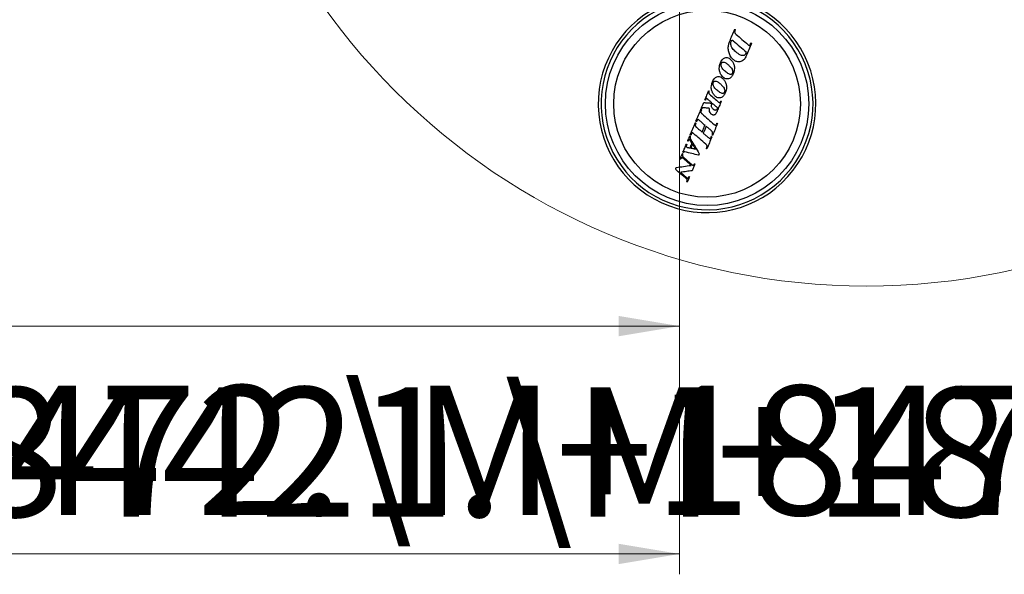
# Paper-space layout 'Лист2' of a CAD drawing. Units: millimetres. Extents: x 8 to 511, y -3 to 694.
# Drawn here: x 325 to 374, y 455 to 483 of the extents above; entities that cross this region are included whole.
import ezdxf

# ---------------------------------------------------------------- set-up
doc = ezdxf.new("R2010")
doc.units = ezdxf.units.MM
doc.styles.add('SLDTEXTSTYLE0', font='TXT', dxfattribs={"width": 0.7, "bigfont": 'bigfont'})
doc.styles.add('SLDTEXTSTYLE1', font='TXT', dxfattribs={"width": 0.7})
doc.dimstyles.new('SLDDIMSTYLE1', dxfattribs={"dimtxt": 5.457031, "dimasz": 3, "dimexe": 0, "dimexo": 0.0625, "dimgap": 1.364258, "dimtad": 2, "dimdec": 3, "dimlfac": 2, "dimrnd": 1e-09, "dimzin": 12, "dimdsep": 46, "dimtxsty": 'SLDTEXTSTYLE1', "dimsah": 1, "dimcen": 0.09, "dimadec": 0, "dimazin": 3, "dimtfac": 1, "dimtdec": 3, "dimtofl": 0, "dimtmove": 0, "dimatfit": 3, "dimfxl": 0, "dimfrac": 2, "dimtolj": 1, "dimtzin": 12, "dimarcsym": 0})
doc.dimstyles.new('SLDDIMSTYLE4', dxfattribs={"dimtxt": 5.457031, "dimasz": 3, "dimexe": 0, "dimexo": 0.0625, "dimgap": 1.364258, "dimtad": 2, "dimdec": 1, "dimlfac": 2, "dimrnd": 1e-09, "dimzin": 12, "dimdsep": 46, "dimtxsty": 'SLDTEXTSTYLE1', "dimsah": 1, "dimcen": 0.09, "dimadec": 0, "dimazin": 3, "dimtfac": 1, "dimtdec": 3, "dimtofl": 0, "dimtmove": 0, "dimatfit": 3, "dimfxl": 0, "dimfrac": 2, "dimtolj": 1, "dimtzin": 12, "dimarcsym": 0})

# ---------------------------------------------------------------- blocks, each defined once
blk = doc.blocks.new('_D_6')
at = {"color": 7, "linetype": 'Continuous', "lineweight": 0}
for p, q in [((196.086, 486.08), (196.086, 455.34)), ((272.801, 486.08), (272.801, 455.34)), ((196.086, 456.34), (272.801, 456.34))]:
    blk.add_line(p, q, dxfattribs=at)
for points in [[(196.086, 456.34), (199.086, 455.84), (199.086, 456.84)], [(272.801, 456.34), (269.801, 456.84), (269.801, 455.84)]]:
    blk.add_solid(points, dxfattribs=at)
at = {"color": 7, "linetype": 'Continuous', "lineweight": 0, "insert": (218.664, 464.525), "char_height": 6.35, "attachment_point": 1, "style": 'SLDTEXTSTYLE0'}
blk.add_mtext('\\M+18442.\\M+18474\\M+18472.\\M+1847D\\M+1847D', dxfattribs=at)
blk = doc.blocks.new('_D_8')
at = {"color": 7, "linetype": 'Continuous', "lineweight": 0}
for p, q in [((280.851, 485.805), (280.851, 466.454)), ((357.851, 486.08), (357.851, 466.454)), ((280.851, 467.454), (357.851, 467.454))]:
    blk.add_line(p, q, dxfattribs=at)
for points in [[(280.851, 467.454), (283.851, 466.954), (283.851, 467.954)], [(357.851, 467.454), (354.851, 467.954), (354.851, 466.954)]]:
    blk.add_solid(points, dxfattribs=at)
at = {"color": 7, "linetype": 'Continuous', "lineweight": 0, "insert": (304.605, 475.639), "char_height": 6.35, "attachment_point": 1, "style": 'SLDTEXTSTYLE1'}
blk.add_mtext('154', dxfattribs=at)
blk = doc.blocks.new('_D_9')
at = {"color": 7, "linetype": 'Continuous', "lineweight": 0}
for p, q in [((274.852, 486.13), (274.852, 455.254)), ((357.851, 486.08), (357.851, 455.254)), ((274.852, 456.254), (357.851, 456.254))]:
    blk.add_line(p, q, dxfattribs=at)
for points in [[(274.852, 456.254), (277.852, 455.754), (277.852, 456.754)], [(357.851, 456.254), (354.851, 456.754), (354.851, 455.754)]]:
    blk.add_solid(points, dxfattribs=at)
at = {"color": 7, "linetype": 'Continuous', "lineweight": 0, "insert": (302.714, 464.44), "char_height": 6.35, "attachment_point": 1, "style": 'SLDTEXTSTYLE0'}
blk.add_mtext('\\M+184421.\\M+18474\\M+18472.\\M+1847D\\M+1847D', dxfattribs=at)

psp = doc.layouts.new('Лист2')

# ---------------------------------------------------------------- linework, layer by layer
at = {"color": 7, "linetype": 'Continuous', "lineweight": 30, "flags": 128}
for points in [[(360.31545, 481.45495), (360.34659, 481.52911), (360.3777, 481.60324), (360.40882, 481.67733), (360.4399, 481.75139), (360.47098, 481.82542), (360.50204, 481.89941), (360.53309, 481.97336), (360.56412, 482.04729)], [(360.56412, 482.04729), (360.56745, 482.04449), (360.57076, 482.04169), (360.5741, 482.0389), (360.57741, 482.0361), (360.58075, 482.0333), (360.58405, 482.03051), (360.58739, 482.02771), (360.5907, 482.02492)], [(360.48839, 481.47997), (360.5696, 481.41022), (360.65081, 481.34045), (360.73205, 481.27067), (360.81326, 481.20088), (360.89454, 481.13109), (360.97578, 481.06129), (361.05705, 480.99149), (361.13829, 480.92168)], [(360.62706, 481.79308), (360.69954, 481.73062), (360.77205, 481.66815), (360.84456, 481.60567), (360.91707, 481.54319), (360.9896, 481.48069), (361.06214, 481.4182), (361.13468, 481.35569), (361.20722, 481.29318)], [(361.38019, 481.34349), (361.34807, 481.26698), (361.31594, 481.19042), (361.28378, 481.11384), (361.25163, 481.03722), (361.21944, 480.96056), (361.18725, 480.88387), (361.15504, 480.80716), (361.12282, 480.73041)], [(359.09677, 478.57802), (359.1201, 478.63361), (359.14344, 478.68919), (359.16678, 478.74477), (359.19011, 478.80036), (359.21345, 478.85593), (359.23675, 478.91151), (359.26009, 478.96708), (359.28342, 479.02266)], [(358.91766, 478.15137), (358.93283, 478.1875), (358.948, 478.22364), (358.96317, 478.25978), (358.97834, 478.29591), (358.9935, 478.33205), (359.00867, 478.36819), (359.02384, 478.40433), (359.03901, 478.44047)], [(359.03901, 478.44047), (359.08503, 478.43731), (359.13104, 478.43414), (359.17706, 478.43099), (359.22307, 478.42782), (359.26909, 478.42466), (359.3151, 478.4215), (359.36112, 478.41834), (359.40713, 478.41518)], [(359.11733, 478.55836), (359.11477, 478.56081), (359.11221, 478.56327), (359.10961, 478.56573), (359.10705, 478.56819), (359.10449, 478.57065), (359.1019, 478.57311), (359.09933, 478.57556), (359.09677, 478.57802)], [(359.41875, 478.44285), (359.39563, 478.46293), (359.37247, 478.48302), (359.34934, 478.5031), (359.32619, 478.52319), (359.30306, 478.54328), (359.27993, 478.56336), (359.25678, 478.58344), (359.23365, 478.60353)], [(359.32038, 478.85186), (359.37667, 478.80339), (359.43297, 478.75492), (359.48924, 478.70645), (359.54553, 478.65799), (359.60183, 478.60952), (359.65813, 478.56105), (359.71442, 478.51259), (359.77072, 478.46412)], [(359.40713, 478.41518), (359.40859, 478.41864), (359.41005, 478.4221), (359.41148, 478.42556), (359.41294, 478.42902), (359.4144, 478.43247), (359.41583, 478.43593), (359.41729, 478.43939), (359.41875, 478.44285)], [(359.45651, 478.41199), (359.489, 478.38398), (359.52151, 478.35596), (359.554, 478.32795), (359.58651, 478.29993), (359.619, 478.27192), (359.65148, 478.2439), (359.68399, 478.21589), (359.71648, 478.18788)], [(359.89765, 478.50104), (359.87223, 478.44049), (359.8468, 478.37993), (359.82138, 478.31938), (359.79596, 478.25882), (359.77054, 478.19826), (359.74512, 478.13771), (359.7197, 478.07715), (359.69428, 478.0166)], [(358.6557, 477.52737), (358.68645, 477.60064), (358.71721, 477.67392), (358.74796, 477.7472), (358.77875, 477.82049), (358.8095, 477.89379), (358.84029, 477.96709), (358.87108, 478.0404), (358.90183, 478.11371)], [(358.93965, 478.13508), (358.93691, 478.13712), (358.93414, 478.13915), (358.9314, 478.14119), (358.92865, 478.14323), (358.92591, 478.14526), (358.92314, 478.1473), (358.9204, 478.14933), (358.91766, 478.15137)], [(359.31677, 478.15664), (359.27952, 478.16019), (359.24226, 478.16373), (359.20504, 478.16728), (359.16779, 478.17082), (359.13054, 478.17437), (359.09331, 478.17792), (359.05606, 478.18146), (359.01881, 478.18501)], [(359.71648, 478.18788), (359.71344, 478.18063), (359.7104, 478.17339), (359.70736, 478.16615), (359.70432, 478.15891), (359.70128, 478.15167), (359.69824, 478.14442), (359.6952, 478.13718), (359.69216, 478.12994)], [(358.37645, 476.86219), (358.40732, 476.93572), (358.4382, 477.00927), (358.46907, 477.08283), (358.49995, 477.15641), (358.53085, 477.22999), (358.56176, 477.3036), (358.59266, 477.37721), (358.62357, 477.45083)], [(358.68246, 477.50547), (358.67912, 477.5082), (358.67578, 477.51094), (358.67241, 477.51368), (358.66908, 477.51642), (358.66574, 477.51916), (358.66237, 477.5219), (358.65903, 477.52463), (358.6557, 477.52737)], [(359.10008, 477.32291), (359.06536, 477.35284), (359.03064, 477.38276), (358.99589, 477.41268), (358.96117, 477.44261), (358.92642, 477.47253), (358.8917, 477.50246), (358.85695, 477.53239), (358.82223, 477.56232)], [(358.95628, 477.88169), (359.03001, 477.81774), (359.10374, 477.75379), (359.17744, 477.68985), (359.25118, 477.62591), (359.32488, 477.56197), (359.39858, 477.49804), (359.47228, 477.43412), (359.54595, 477.37021)], [(358.68189, 477.22803), (358.71664, 477.19812), (358.75136, 477.16821), (358.78611, 477.13831), (358.82086, 477.1084), (358.85561, 477.07849), (358.89033, 477.04859), (358.92508, 477.01869), (358.95983, 476.98878)], [(358.95983, 476.98878), (358.97735, 477.03054), (358.99488, 477.0723), (359.0124, 477.11406), (359.02995, 477.15582), (359.04748, 477.19759), (359.065, 477.23936), (359.08255, 477.28114), (359.10008, 477.32291)], [(359.15572, 477.27498), (359.13814, 477.23308), (359.12052, 477.19119), (359.10294, 477.14931), (359.08536, 477.10742), (359.06777, 477.06554), (359.05022, 477.02367), (359.03263, 476.98179), (359.01505, 476.93993)], [(359.41336, 477.05437), (359.38117, 477.08194), (359.34896, 477.10951), (359.31674, 477.13709), (359.28455, 477.16466), (359.25234, 477.19224), (359.22012, 477.21982), (359.18793, 477.2474), (359.15572, 477.27498)], [(359.71466, 477.41183), (359.68388, 477.33857), (359.65315, 477.26531), (359.62239, 477.19206), (359.59164, 477.11882), (359.56088, 477.04559), (359.53015, 476.97237), (359.49943, 476.89916), (359.4687, 476.82596)], [(359.67383, 477.39986), (359.67559, 477.40405), (359.67735, 477.40824), (359.67911, 477.41243), (359.68087, 477.41662), (359.68262, 477.42081), (359.68438, 477.42499), (359.68614, 477.42918), (359.6879, 477.43337)], [(359.6879, 477.43337), (359.69124, 477.43068), (359.69457, 477.42799), (359.69791, 477.42529), (359.70128, 477.4226), (359.70462, 477.41991), (359.70796, 477.41722), (359.71129, 477.41453), (359.71466, 477.41183)], [(358.24973, 476.56033), (358.26242, 476.59062), (358.27515, 476.62091), (358.28787, 476.6512), (358.30057, 476.6815), (358.3133, 476.71179), (358.32602, 476.7421), (358.33875, 476.7724), (358.35147, 476.80271)], [(358.26743, 476.54223), (358.26523, 476.54449), (358.26299, 476.54676), (358.26078, 476.54902), (358.25858, 476.55128), (358.25637, 476.55355), (358.25414, 476.55581), (358.25193, 476.55807), (358.24973, 476.56033)], [(358.40309, 476.83997), (358.39975, 476.84275), (358.39641, 476.84552), (358.39311, 476.8483), (358.38977, 476.85108), (358.38643, 476.85386), (358.38309, 476.85663), (358.37979, 476.85941), (358.37645, 476.86219)], [(358.45775, 476.43703), (358.44854, 476.45262), (358.4393, 476.46822), (358.43009, 476.48382), (358.42088, 476.49941), (358.41167, 476.51501), (358.40246, 476.53061), (358.39323, 476.5462), (358.38402, 476.5618)], [(358.40205, 476.62258), (358.45387, 476.53538), (358.5057, 476.44821), (358.55753, 476.36105), (358.60935, 476.27392), (358.66115, 476.1868), (358.71295, 476.09971), (358.76471, 476.01264), (358.81648, 475.92559)], [(358.41728, 476.87378), (358.41552, 476.86956), (358.41373, 476.86533), (358.41197, 476.8611), (358.41018, 476.85688), (358.40843, 476.85265), (358.40664, 476.84842), (358.40488, 476.8442), (358.40309, 476.83997)], [(359.13915, 476.40117), (359.0653, 476.46465), (358.99145, 476.52814), (358.91757, 476.59164), (358.84369, 476.65515), (358.76978, 476.71867), (358.6959, 476.7822), (358.62199, 476.84573), (358.54805, 476.90927)], [(359.01505, 476.93993), (359.04715, 476.91209), (359.07928, 476.88426), (359.11137, 476.85644), (359.14347, 476.82861), (359.17557, 476.80078), (359.20766, 476.77296), (359.23976, 476.74514), (359.27186, 476.71732)], [(359.43649, 476.74926), (359.40555, 476.67559), (359.37465, 476.60193), (359.34371, 476.52829), (359.31281, 476.45466), (359.2819, 476.38104), (359.25103, 476.30745), (359.22012, 476.23387), (359.18925, 476.16031)], [(359.4687, 476.82596), (359.46533, 476.82865), (359.462, 476.83134), (359.45866, 476.83403), (359.45532, 476.83672), (359.45198, 476.83941), (359.44862, 476.84211), (359.44528, 476.8448), (359.44194, 476.84749)], [(358.01673, 476.00534), (358.03751, 476.0548), (358.05825, 476.10426), (358.07902, 476.15374), (358.09979, 476.20322), (358.12059, 476.25272), (358.14137, 476.30222), (358.16214, 476.35174), (358.18294, 476.40126)], [(358.03581, 475.99047), (358.03342, 475.99233), (358.03104, 475.99419), (358.02865, 475.99605), (358.02627, 475.99791), (358.02389, 475.99977), (358.0215, 476.00163), (358.01912, 476.00349), (358.01673, 476.00534)], [(358.78686, 475.85505), (358.70245, 475.87514), (358.61803, 475.89523), (358.53362, 475.91532), (358.44919, 475.93542), (358.36479, 475.95551), (358.28039, 475.9756), (358.19599, 475.99569), (358.11159, 476.01578)], [(358.18294, 476.40126), (358.18533, 476.3994), (358.18771, 476.39754), (358.19009, 476.39568), (358.19248, 476.39382), (358.19486, 476.39196), (358.19725, 476.3901), (358.19963, 476.38824), (358.20201, 476.38639)], [(358.23697, 476.23757), (358.25265, 476.23409), (358.26829, 476.23061), (358.28397, 476.22712), (358.29965, 476.22364), (358.31529, 476.22016), (358.33097, 476.21668), (358.34665, 476.2132), (358.36232, 476.20972)], [(358.36232, 476.20972), (358.37424, 476.23812), (358.38616, 476.26653), (358.39808, 476.29494), (358.41, 476.32335), (358.42196, 476.35177), (358.43388, 476.38018), (358.4458, 476.40861), (358.45775, 476.43703)], [(358.40789, 476.19817), (358.41787, 476.22195), (358.42786, 476.24573), (358.43784, 476.26951), (358.44782, 476.29329), (358.45781, 476.31708), (358.46779, 476.34086), (358.47781, 476.36465), (358.48779, 476.38844)], [(358.63236, 476.14028), (358.60429, 476.14752), (358.57624, 476.15475), (358.54817, 476.16199), (358.52012, 476.16923), (358.49208, 476.17646), (358.46401, 476.1837), (358.43596, 476.19093), (358.40789, 476.19817)], [(358.48779, 476.38844), (358.49893, 476.36979), (358.51008, 476.35114), (358.52126, 476.33249), (358.5324, 476.31385), (358.54355, 476.2952), (358.5547, 476.27655), (358.56584, 476.25791), (358.57702, 476.23926)], [(359.18925, 476.16031), (359.18606, 476.1634), (359.1829, 476.1665), (359.17971, 476.16959), (359.17655, 476.17269), (359.17336, 476.17578), (359.1702, 476.17888), (359.16701, 476.18198), (359.16385, 476.18507)], [(357.87452, 475.6666), (357.8887, 475.70034), (357.90286, 475.73408), (357.91701, 475.76783), (357.9312, 475.80158), (357.94536, 475.83534), (357.95954, 475.8691), (357.9737, 475.90287), (357.98788, 475.93664)], [(357.89353, 475.65158), (357.89115, 475.65346), (357.88876, 475.65533), (357.88641, 475.65721), (357.88402, 475.65909), (357.88164, 475.66097), (357.87929, 475.66285), (357.8769, 475.66473), (357.87452, 475.6666)], [(358.41236, 475.35747), (358.36301, 475.39985), (358.31365, 475.44224), (358.2643, 475.48463), (358.21492, 475.52702), (358.16557, 475.56943), (358.11618, 475.61183), (358.06677, 475.65424), (358.01739, 475.69666)], [(358.03548, 475.75758), (358.09207, 475.70855), (358.14867, 475.65952), (358.20523, 475.6105), (358.26183, 475.56148), (358.31839, 475.51247), (358.37496, 475.46346), (358.43149, 475.41447), (358.48806, 475.36548)], [(358.81648, 475.92559), (358.81275, 475.91678), (358.80906, 475.90796), (358.80536, 475.89914), (358.80167, 475.89032), (358.79797, 475.8815), (358.79425, 475.87268), (358.79055, 475.86387), (358.78686, 475.85505)], [(357.64724, 475.15947), (357.65192, 475.17057), (357.65657, 475.18168), (357.66125, 475.19278), (357.6659, 475.20388), (357.67055, 475.21499), (357.67523, 475.22609), (357.67988, 475.2372), (357.68456, 475.24831)], [(358.18467, 474.69578), (358.11752, 474.7537), (358.05038, 474.81164), (357.98324, 474.86958), (357.91606, 474.92754), (357.84889, 474.98551), (357.78168, 475.04349), (357.71448, 475.10148), (357.64724, 475.15947)], [(357.68456, 475.24831), (357.7753, 475.2616), (357.86608, 475.27489), (357.95689, 475.28818), (358.0477, 475.30148), (358.13857, 475.31478), (358.22943, 475.32809), (358.3203, 475.3414), (358.4112, 475.35471)], [(358.4669, 475.09288), (358.39728, 475.08288), (358.32769, 475.07287), (358.25807, 475.06287), (358.18851, 475.05287), (358.11893, 475.04287), (358.0494, 475.03287), (357.97984, 475.02288), (357.91031, 475.01289)], [(358.60232, 475.41549), (358.58539, 475.37513), (358.56843, 475.33478), (358.55151, 475.29444), (358.53458, 475.25411), (358.51765, 475.21379), (358.50072, 475.17348), (358.4838, 475.13318), (358.4669, 475.09288)], [(358.48806, 475.36548), (358.4919, 475.36616), (358.49575, 475.36685), (358.49962, 475.36753), (358.50346, 475.36822), (358.50734, 475.3689), (358.51118, 475.36959), (358.51506, 475.37027), (358.5189, 475.37096)], [(358.58044, 475.43118), (358.58319, 475.42922), (358.5859, 475.42726), (358.58864, 475.42529), (358.59138, 475.42333), (358.59412, 475.42137), (358.59684, 475.41941), (358.59958, 475.41745), (358.60232, 475.41549)], [(357.90897, 475.00966), (357.94679, 474.97716), (357.98461, 474.94467), (358.0224, 474.91219), (358.06021, 474.87971), (358.09803, 474.84722), (358.13582, 474.81475), (358.17361, 474.78228), (358.2114, 474.74981)], [(358.22887, 474.52591), (358.22633, 474.52831), (358.22377, 474.53071), (358.22121, 474.53312), (358.21867, 474.53552), (358.21611, 474.53793), (358.21358, 474.54033), (358.21101, 474.54273), (358.20848, 474.54514)], [(358.33836, 474.78673), (358.32465, 474.7541), (358.31097, 474.72148), (358.29729, 474.68887), (358.28358, 474.65626), (358.2699, 474.62366), (358.25622, 474.59107), (358.24255, 474.55848), (358.22887, 474.52591)]]:
    psp.add_lwpolyline(points, dxfattribs=at)
at = {"color": 7, "linetype": 'Continuous', "lineweight": 0}
psp.add_circle((367.03519, 502.23654), 32.81323, dxfattribs=at)
at = {"color": 7, "linetype": 'Continuous', "lineweight": 30}
for radius in [4.99999, 4.59092]:
    psp.add_circle((359.20125, 478.37964), radius, dxfattribs=at)
for centre, radius, start, end in [((359.20126, 478.37965), 5.35, 108.11866, 245.367747), ((359.20125, 478.37965), 5.35, 245.367805, 90.310835), ((357.5804, 476.80153), 5.92181, 50.084244, 50.426632), ((328.77134, 494.47599), 35.09043, 337.180089, 337.277524), ((357.33339, 476.49334), 3.19376, 51.875058, 52.368853), ((351.50836, 482.25534), 8.44687, 337.169785, 337.374367), ((368.6037, 474.54107), 9.93252, 157.06281, 157.369567), ((358.26907, 476.52912), 2.55748, 50.447273, 50.986394), ((348.23196, 467.29745), 15.19335, 45.255553, 45.390371), ((369.31811, 488.33359), 15.25803, 225.499764, 225.633763), ((356.72175, 474.72443), 2.64107, 51.372186, 51.897451), ((356.3431, 473.00746), 4.85491, 50.419102, 50.825428), ((362.55584, 475.55827), 3.37023, 156.942608, 157.509346), ((369.13939, 482.0799), 12.06966, 208.941098, 209.479438), ((364.39138, 474.01398), 5.66045, 157.04272, 157.445923), ((353.01806, 469.8839), 7.83166, 50.432851, 50.611091), ((358.33426, 475.38864), 0.08409, 336.198697, 338.244358), ((357.94471, 474.9967), 0.03802, 154.804091, 160.073607), ((356.1573, 472.41422), 3.22271, 47.407516, 47.902882)]:
    psp.add_arc(centre, radius, start, end, dxfattribs=at)
at = {"color": 8, "linetype": 'Continuous', "lineweight": 30}
for centre, start, end in [((359.20125, 478.37965), 109.950675, 245.367788), ((359.20126, 478.37965), 245.36767, 90.573648)]:
    psp.add_arc(centre, 5.20963, start, end, dxfattribs=at)
at = {"color": 7, "linetype": 'Continuous', "lineweight": 30}
for points, knots in [([(360.5907, 482.02492), (360.58374, 482.00911), (360.57034, 481.9787), (360.55592, 481.92991), (360.55797, 481.89684), (360.55902, 481.87986)], [0, 0, 0, 0, 0.34470435, 0.66341074, 1, 1, 1, 1]), ([(360.55902, 481.87986), (360.5644, 481.86833), (360.57494, 481.84573), (360.60044, 481.8183), (360.61815, 481.80152), (360.62706, 481.79308)], [0, 0, 0, 0, 0.34084307, 0.66847055, 1, 1, 1, 1]), ([(360.2658, 481.30243), (360.26944, 481.31584), (360.27673, 481.34265), (360.29195, 481.39396), (360.3062, 481.43094), (360.31545, 481.45495)], [0, 0, 0, 0, 0.25970203, 0.51938945, 1, 1, 1, 1]), ([(360.37922, 481.25481), (360.37498, 481.27359), (360.36343, 481.3247), (360.37135, 481.39887), (360.38989, 481.44879), (360.39693, 481.46775)], [0, 0, 0, 0, 0.26500408, 0.720965829, 1, 1, 1, 1]), ([(360.39693, 481.46775), (360.40004, 481.47463), (360.40631, 481.48845), (360.41762, 481.50353), (360.42914, 481.51099), (360.43487, 481.51201), (360.43731, 481.51245)], [0, 0, 0, 0, 0.36052566, 0.72429849, 0.88254161, 1, 1, 1, 1]), ([(360.43731, 481.51245), (360.44124, 481.51138), (360.45172, 481.50855), (360.46864, 481.4966), (360.48109, 481.48612), (360.48839, 481.47997)], [0, 0, 0, 0, 0.19900205, 0.52988783, 1, 1, 1, 1]), ([(361.29189, 481.25419), (361.2973, 481.25948), (361.3131, 481.27493), (361.33217, 481.31411), (361.34526, 481.3468), (361.35298, 481.36612)], [0, 0, 0, 0, 0.17570769, 0.5129652, 1, 1, 1, 1]), ([(360.2652, 480.93931), (360.25877, 480.97044), (360.24592, 481.03267), (360.23907, 481.15532), (360.25528, 481.24456), (360.2658, 481.30243)], [0, 0, 0, 0, 0.2602289, 0.52026, 1, 1, 1, 1]), ([(360.48967, 480.55546), (360.46094, 480.5835), (360.40517, 480.63793), (360.31912, 480.76315), (360.2866, 480.8694), (360.2652, 480.93931)], [0, 0, 0, 0, 0.26659805, 0.51752943, 1, 1, 1, 1]), ([(360.39305, 481.2096), (360.39155, 481.21349), (360.38855, 481.22126), (360.384, 481.23637), (360.38109, 481.24761), (360.37922, 481.25481)], [0, 0, 0, 0, 0.2641986, 0.52803243, 1, 1, 1, 1]), ([(360.61538, 480.93241), (360.58756, 480.95767), (360.52996, 481.00999), (360.44964, 481.09959), (360.4121, 481.17257), (360.39305, 481.2096)], [0, 0, 0, 0, 0.315022782, 0.652506904, 1, 1, 1, 1]), ([(361.11519, 480.86666), (361.105, 480.84569), (361.08715, 480.80899), (361.04382, 480.76841), (360.99213, 480.74785), (360.9217, 480.74811), (360.78428, 480.79556), (360.6872, 480.87422), (360.61538, 480.93241)], [0, 0, 0, 0, 0.11503679, 0.20138892, 0.28843064, 0.38495439, 0.54501709, 1, 1, 1, 1]), ([(361.20722, 481.29318), (361.21885, 481.28372), (361.23669, 481.26922), (361.26056, 481.25647), (361.2755, 481.25205), (361.28521, 481.25135), (361.29032, 481.25352), (361.29189, 481.25419)], [0, 0, 0, 0, 0.46352708, 0.71124869, 0.82910924, 0.94753709, 1, 1, 1, 1]), ([(359.82025, 480.27535), (359.82307, 480.28604), (359.8287, 480.3074), (359.84155, 480.34899), (359.85344, 480.37921), (359.86129, 480.39914)], [0, 0, 0, 0, 0.25393635, 0.50792009, 1, 1, 1, 1]), ([(359.86129, 480.39914), (359.89224, 480.46278), (359.9349, 480.55049), (360.03514, 480.63176), (360.09012, 480.64472), (360.11911, 480.65156)], [0, 0, 0, 0, 0.55552546, 0.76561844, 1, 1, 1, 1]), ([(359.89055, 480.24583), (359.88915, 480.25653), (359.88634, 480.27792), (359.88652, 480.3185), (359.89543, 480.34679), (359.90107, 480.36472)], [0, 0, 0, 0, 0.26809673, 0.53636012, 1, 1, 1, 1]), ([(359.90107, 480.36472), (359.90801, 480.37828), (359.91957, 480.40086), (359.94842, 480.42239), (359.98135, 480.43234), (360.01572, 480.43081), (360.03849, 480.42434), (360.04791, 480.42167)], [0, 0, 0, 0, 0.25590352, 0.42618296, 0.59669058, 0.83322463, 1, 1, 1, 1]), ([(360.04791, 480.42167), (360.07133, 480.4115), (360.11925, 480.39071), (360.1845, 480.34549), (360.22608, 480.31181), (360.24696, 480.29489)], [0, 0, 0, 0, 0.32235386, 0.659729098, 1, 1, 1, 1]), ([(360.11911, 480.65156), (360.14365, 480.65226), (360.20014, 480.65388), (360.28536, 480.62341), (360.33537, 480.58427), (360.36027, 480.56478)], [0, 0, 0, 0, 0.27828312, 0.64068985, 1, 1, 1, 1]), ([(360.36027, 480.56478), (360.38247, 480.54396), (360.4254, 480.50371), (360.48986, 480.40987), (360.51587, 480.33124), (360.53291, 480.2797)], [0, 0, 0, 0, 0.26951732, 0.52116783, 1, 1, 1, 1]), ([(360.86607, 480.45602), (360.83268, 480.44712), (360.76581, 480.4293), (360.64818, 480.45083), (360.55721, 480.50012), (360.50487, 480.54301), (360.48967, 480.55546)], [0, 0, 0, 0, 0.25118824, 0.50287929, 0.85560788, 1, 1, 1, 1]), ([(361.12282, 480.73041), (361.10761, 480.69784), (361.06886, 480.61487), (360.98418, 480.51123), (360.89969, 480.47173), (360.86607, 480.45602)], [0, 0, 0, 0, 0.28006548, 0.71355488, 1, 1, 1, 1]), ([(359.82675, 479.95517), (359.81944, 479.98275), (359.80482, 480.03789), (359.79607, 480.14644), (359.8108, 480.22497), (359.82025, 480.27535)], [0, 0, 0, 0, 0.26392939, 0.52779717, 1, 1, 1, 1]), ([(359.99561, 479.68651), (359.97482, 479.70598), (359.93328, 479.7449), (359.86976, 479.83259), (359.84353, 479.90736), (359.82675, 479.95517)], [0, 0, 0, 0, 0.2654698, 0.53031991, 1, 1, 1, 1]), ([(360.10024, 479.96329), (360.07134, 479.99006), (360.01408, 480.04309), (359.93595, 480.13427), (359.90591, 480.20809), (359.89055, 480.24583)], [0, 0, 0, 0, 0.33251156, 0.65871665, 1, 1, 1, 1]), ([(360.44908, 479.89205), (360.44379, 479.88109), (360.43317, 479.85906), (360.40688, 479.83403), (360.37239, 479.82173), (360.32542, 479.82341), (360.22611, 479.8606), (360.15432, 479.91917), (360.10024, 479.96329)], [0, 0, 0, 0, 0.08669038, 0.17426531, 0.25171878, 0.34245547, 0.50472037, 1, 1, 1, 1]), ([(360.24696, 480.29489), (360.26826, 480.27544), (360.31088, 480.23653), (360.37629, 480.16689), (360.41043, 480.10988), (360.42968, 480.07772)], [0, 0, 0, 0, 0.30348805, 0.60715637, 1, 1, 1, 1]), ([(360.42968, 480.07772), (360.43249, 480.07179), (360.43812, 480.05993), (360.44683, 480.03696), (360.45198, 480.01973), (360.45525, 480.00878)], [0, 0, 0, 0, 0.26731221, 0.53458149, 1, 1, 1, 1]), ([(360.45525, 480.00878), (360.45743, 479.99777), (360.46167, 479.97633), (360.46276, 479.93637), (360.45434, 479.90908), (360.44908, 479.89205)], [0, 0, 0, 0, 0.28371248, 0.55285606, 1, 1, 1, 1]), ([(360.52886, 479.97788), (360.52615, 479.96733), (360.52073, 479.94623), (360.50809, 479.90579), (360.49652, 479.87654), (360.48896, 479.85741)], [0, 0, 0, 0, 0.25724261, 0.51447429, 1, 1, 1, 1]), ([(360.53291, 480.2797), (360.5378, 480.25394), (360.54758, 480.20241), (360.55148, 480.10049), (360.53778, 480.02625), (360.52886, 479.97788)], [0, 0, 0, 0, 0.25840433, 0.51675445, 1, 1, 1, 1]), ([(359.42823, 479.34151), (359.43106, 479.35222), (359.43672, 479.37363), (359.4495, 479.41518), (359.46137, 479.44531), (359.46918, 479.46514)], [0, 0, 0, 0, 0.25491335, 0.50978095, 1, 1, 1, 1]), ([(359.46918, 479.46514), (359.49983, 479.5281), (359.5423, 479.61535), (359.64208, 479.69703), (359.6976, 479.71027), (359.72688, 479.71725)], [0, 0, 0, 0, 0.55050758, 0.76293573, 1, 1, 1, 1]), ([(359.49853, 479.31199), (359.49713, 479.3227), (359.49431, 479.34414), (359.49435, 479.38456), (359.50324, 479.41269), (359.50885, 479.43041)], [0, 0, 0, 0, 0.26963674, 0.53954739, 1, 1, 1, 1]), ([(359.50885, 479.43041), (359.51577, 479.444), (359.5273, 479.46663), (359.55605, 479.48835), (359.58897, 479.49846), (359.62347, 479.49705), (359.64639, 479.49064), (359.65592, 479.48798)], [0, 0, 0, 0, 0.25561208, 0.42562556, 0.5957414, 0.83194429, 1, 1, 1, 1]), ([(359.65592, 479.48798), (359.67921, 479.47766), (359.72693, 479.45651), (359.79236, 479.41162), (359.83406, 479.37806), (359.855, 479.36121)], [0, 0, 0, 0, 0.32191438, 0.65960911, 1, 1, 1, 1]), ([(359.72688, 479.71725), (359.75113, 479.71807), (359.80704, 479.71996), (359.8926, 479.69022), (359.94281, 479.65073), (359.96816, 479.63078)], [0, 0, 0, 0, 0.27501127, 0.63392831, 1, 1, 1, 1]), ([(359.96816, 479.63078), (359.99024, 479.60998), (360.03321, 479.56948), (360.09757, 479.47562), (360.12374, 479.39699), (360.1408, 479.34571)], [0, 0, 0, 0, 0.26874384, 0.52311008, 1, 1, 1, 1]), ([(360.25808, 479.6085), (360.23639, 479.60413), (360.193, 479.59539), (360.11493, 479.60894), (360.04844, 479.64263), (360.009, 479.67538), (359.99561, 479.68651)], [0, 0, 0, 0, 0.23069047, 0.46160123, 0.81711035, 1, 1, 1, 1]), ([(360.48896, 479.85741), (360.46289, 479.80297), (360.42502, 479.72386), (360.34023, 479.63934), (360.2863, 479.61909), (360.25808, 479.6085)], [0, 0, 0, 0, 0.512788079, 0.745044625, 1, 1, 1, 1]), ([(359.29349, 478.97794), (359.29085, 478.97099), (359.28586, 478.9579), (359.2814, 478.93516), (359.2826, 478.9196), (359.2833, 478.91062)], [0, 0, 0, 0, 0.32361824, 0.60992698, 1, 1, 1, 1]), ([(359.2833, 478.91062), (359.28532, 478.90355), (359.28914, 478.89017), (359.30247, 478.87048), (359.31368, 478.85882), (359.32038, 478.85186)], [0, 0, 0, 0, 0.31133273, 0.58851261, 1, 1, 1, 1]), ([(359.43479, 479.02148), (359.42744, 479.04917), (359.41275, 479.10456), (359.40401, 479.21307), (359.41879, 479.29143), (359.42823, 479.34151)], [0, 0, 0, 0, 0.26514264, 0.530346179, 1, 1, 1, 1]), ([(359.60371, 478.75297), (359.58279, 478.77243), (359.54129, 478.81103), (359.47767, 478.89866), (359.45157, 478.97342), (359.43479, 479.02148)], [0, 0, 0, 0, 0.26614494, 0.52813992, 1, 1, 1, 1]), ([(359.70813, 479.02929), (359.67924, 479.0561), (359.62202, 479.10919), (359.54393, 479.20043), (359.5139, 479.27424), (359.49853, 479.31199)], [0, 0, 0, 0, 0.33261912, 0.65871126, 1, 1, 1, 1]), ([(360.05712, 478.95836), (360.05182, 478.94739), (360.04118, 478.92533), (360.01486, 478.90028), (359.98035, 478.88791), (359.93331, 478.8895), (359.83394, 478.9266), (359.76217, 478.98518), (359.70813, 479.02929)], [0, 0, 0, 0, 0.086781356, 0.174435575, 0.251894792, 0.342809488, 0.505179702, 1, 1, 1, 1]), ([(359.855, 479.36121), (359.87628, 479.34168), (359.91885, 479.30263), (359.98422, 479.23285), (360.0183, 479.17576), (360.03751, 479.14357)], [0, 0, 0, 0, 0.30359882, 0.60737971, 1, 1, 1, 1]), ([(360.097, 478.92373), (360.07093, 478.86922), (360.03306, 478.79001), (359.94816, 478.70547), (359.89422, 478.68514), (359.866, 478.6745)], [0, 0, 0, 0, 0.51277435, 0.74514612, 1, 1, 1, 1]), ([(360.03751, 479.14357), (360.04038, 479.13766), (360.04611, 479.12584), (360.05485, 479.10296), (360.05996, 479.0858), (360.0632, 479.07494)], [0, 0, 0, 0, 0.26850359, 0.53683985, 1, 1, 1, 1]), ([(360.0632, 479.07494), (360.06536, 479.06381), (360.06957, 479.04219), (360.07067, 479.0023), (360.0623, 478.97518), (360.05712, 478.95836)], [0, 0, 0, 0, 0.287052995, 0.557878985, 1, 1, 1, 1]), ([(360.13681, 479.04403), (360.13411, 479.03351), (360.12871, 479.01246), (360.11609, 478.97208), (360.10455, 478.94285), (360.097, 478.92373)], [0, 0, 0, 0, 0.25694206, 0.51391288, 1, 1, 1, 1]), ([(360.1408, 479.34571), (360.14572, 479.31994), (360.15555, 479.26842), (360.15937, 479.16653), (360.14571, 479.09235), (360.13681, 479.04403)], [0, 0, 0, 0, 0.25856069, 0.51711126, 1, 1, 1, 1]), ([(359.17506, 478.63536), (359.17153, 478.63465), (359.16342, 478.63302), (359.1498, 478.62261), (359.13215, 478.59809), (359.12326, 478.57424), (359.11733, 478.55836)], [0, 0, 0, 0, 0.10623841, 0.2445053, 0.49688032, 1, 1, 1, 1]), ([(359.23365, 478.60353), (359.22693, 478.60888), (359.21492, 478.61844), (359.19872, 478.62888), (359.18676, 478.63418), (359.17949, 478.63584), (359.17603, 478.63546), (359.17506, 478.63536)], [0, 0, 0, 0, 0.37954589, 0.67768747, 0.84695374, 0.95688936, 1, 1, 1, 1]), ([(359.866, 478.6745), (359.84427, 478.67017), (359.80082, 478.6615), (359.72263, 478.67529), (359.65627, 478.70914), (359.61694, 478.74194), (359.60371, 478.75297)], [0, 0, 0, 0, 0.23108844, 0.46202262, 0.81900144, 1, 1, 1, 1]), ([(359.77072, 478.46412), (359.78058, 478.45635), (359.79395, 478.44581), (359.81275, 478.43906), (359.82229, 478.43787), (359.82714, 478.43914), (359.82904, 478.43964)], [0, 0, 0, 0, 0.56887894, 0.771861477, 0.910229254, 1, 1, 1, 1]), ([(359.82904, 478.43964), (359.83383, 478.4426), (359.84691, 478.45069), (359.86443, 478.47758), (359.87343, 478.50144), (359.87902, 478.51627)], [0, 0, 0, 0, 0.17940907, 0.48967462, 1, 1, 1, 1]), ([(358.90526, 478.03617), (358.90294, 478.02807), (358.89853, 478.01263), (358.89267, 477.98952), (358.89139, 477.97421), (358.89075, 477.96651)], [0, 0, 0, 0, 0.35464398, 0.67565808, 1, 1, 1, 1]), ([(358.89075, 477.96651), (358.89427, 477.95644), (358.90373, 477.92936), (358.93005, 477.90254), (358.95015, 477.88657), (358.95628, 477.88169)], [0, 0, 0, 0, 0.29136819, 0.78370835, 1, 1, 1, 1]), ([(358.92725, 478.08858), (358.92476, 478.08411), (358.91976, 478.07517), (358.91304, 478.05739), (358.90827, 478.04438), (358.90526, 478.03617)], [0, 0, 0, 0, 0.26955984, 0.53875363, 1, 1, 1, 1]), ([(359.01881, 478.18501), (359.01011, 478.18554), (358.9944, 478.18651), (358.97281, 478.17831), (358.95299, 478.16191), (358.94475, 478.14534), (358.93965, 478.13508)], [0, 0, 0, 0, 0.25460797, 0.46008699, 0.66574952, 1, 1, 1, 1]), ([(359.39154, 477.88824), (359.37522, 477.90852), (359.33833, 477.95436), (359.31191, 478.04948), (359.31508, 478.11937), (359.31677, 478.15664)], [0, 0, 0, 0, 0.27030564, 0.61084287, 1, 1, 1, 1]), ([(359.41956, 478.28071), (359.41965, 478.28903), (359.41983, 478.30568), (359.42495, 478.33353), (359.43189, 478.35215), (359.43592, 478.36297)], [0, 0, 0, 0, 0.29534828, 0.59060139, 1, 1, 1, 1]), ([(359.5098, 478.10851), (359.4852, 478.13192), (359.44881, 478.16655), (359.42197, 478.2296), (359.42038, 478.26324), (359.41956, 478.28071)], [0, 0, 0, 0, 0.50056773, 0.74058353, 1, 1, 1, 1]), ([(359.61119, 478.05871), (359.59797, 478.06103), (359.57408, 478.06522), (359.54028, 478.08409), (359.52085, 478.09966), (359.5098, 478.10851)], [0, 0, 0, 0, 0.34843766, 0.62962473, 1, 1, 1, 1]), ([(359.69428, 478.0166), (359.6817, 477.98862), (359.65647, 477.93248), (359.61079, 477.86888), (359.56574, 477.83649), (359.54325, 477.82988), (359.53579, 477.82769)], [0, 0, 0, 0, 0.36113454, 0.72484889, 0.90866814, 1, 1, 1, 1]), ([(359.69216, 478.12994), (359.68514, 478.11505), (359.6743, 478.09204), (359.64864, 478.06859), (359.62789, 478.06037), (359.61509, 478.0591), (359.61119, 478.05871)], [0, 0, 0, 0, 0.42826903, 0.661905153, 0.896952979, 1, 1, 1, 1]), ([(358.73893, 477.60487), (358.73267, 477.59883), (358.71572, 477.58248), (358.69883, 477.54712), (358.68795, 477.51944), (358.68246, 477.50547)], [0, 0, 0, 0, 0.22486249, 0.60850459, 1, 1, 1, 1]), ([(358.82223, 477.56232), (358.81237, 477.57066), (358.79257, 477.58741), (358.76739, 477.60357), (358.74797, 477.60728), (358.74185, 477.60565), (358.73893, 477.60487)], [0, 0, 0, 0, 0.40138611, 0.80591092, 0.90753084, 1, 1, 1, 1]), ([(359.40716, 477.87392), (359.40585, 477.87545), (359.40324, 477.87852), (359.39855, 477.88392), (359.39418, 477.88662), (359.39154, 477.88824)], [0, 0, 0, 0, 0.28383937, 0.56776437, 1, 1, 1, 1]), ([(359.53579, 477.82769), (359.52329, 477.82639), (359.49839, 477.82382), (359.45309, 477.84032), (359.42514, 477.86076), (359.40716, 477.87392)], [0, 0, 0, 0, 0.26418291, 0.52651695, 1, 1, 1, 1]), ([(358.64905, 477.42585), (358.64328, 477.41313), (358.63231, 477.38894), (358.61953, 477.3508), (358.6194, 477.32485), (358.61934, 477.3116)], [0, 0, 0, 0, 0.35161938, 0.66895737, 1, 1, 1, 1]), ([(358.61934, 477.3116), (358.62373, 477.29996), (358.63216, 477.27764), (358.65558, 477.25049), (358.67304, 477.23559), (358.68189, 477.22803)], [0, 0, 0, 0, 0.349594021, 0.670099766, 1, 1, 1, 1]), ([(359.47192, 476.97917), (359.46744, 476.98891), (359.45849, 477.00833), (359.43705, 477.03262), (359.4213, 477.04708), (359.41336, 477.05437)], [0, 0, 0, 0, 0.33257423, 0.66352118, 1, 1, 1, 1]), ([(359.45484, 476.87823), (359.45928, 476.8899), (359.46753, 476.91162), (359.47557, 476.94573), (359.47316, 476.96784), (359.47192, 476.97917)], [0, 0, 0, 0, 0.36162116, 0.67273681, 1, 1, 1, 1]), ([(359.54595, 477.37021), (359.554, 477.36348), (359.5687, 477.3512), (359.5894, 477.33808), (359.60578, 477.33013), (359.61507, 477.32953), (359.61888, 477.32928)], [0, 0, 0, 0, 0.36947937, 0.67407783, 0.86628346, 1, 1, 1, 1]), ([(359.61888, 477.32928), (359.62276, 477.33083), (359.63315, 477.33498), (359.65444, 477.35816), (359.66561, 477.38217), (359.67383, 477.39986)], [0, 0, 0, 0, 0.13549388, 0.36305751, 1, 1, 1, 1]), ([(358.31073, 476.6101), (358.30666, 476.60703), (358.29689, 476.59967), (358.28242, 476.57612), (358.2735, 476.55595), (358.26743, 476.54223)], [0, 0, 0, 0, 0.18639637, 0.44663231, 1, 1, 1, 1]), ([(358.35469, 476.60304), (358.35075, 476.60592), (358.34283, 476.61172), (358.3313, 476.61665), (358.32153, 476.61649), (358.31534, 476.61399), (358.31214, 476.61129), (358.31073, 476.6101)], [0, 0, 0, 0, 0.29930276, 0.60207025, 0.74446954, 0.88734359, 1, 1, 1, 1]), ([(358.38402, 476.5618), (358.38068, 476.56691), (358.37441, 476.57651), (358.36546, 476.59089), (358.35829, 476.59898), (358.35469, 476.60304)], [0, 0, 0, 0, 0.3612917, 0.67944086, 1, 1, 1, 1]), ([(358.37046, 476.78768), (358.3685, 476.7805), (358.36458, 476.76614), (358.35985, 476.73914), (358.36347, 476.71958), (358.36572, 476.70743)], [0, 0, 0, 0, 0.27445611, 0.5493216, 1, 1, 1, 1]), ([(358.36572, 476.70743), (358.36846, 476.69697), (358.37376, 476.67677), (358.38804, 476.64925), (358.39738, 476.63147), (358.40205, 476.62258)], [0, 0, 0, 0, 0.34903137, 0.67415771, 1, 1, 1, 1]), ([(358.47485, 476.95067), (358.47266, 476.95041), (358.46738, 476.94979), (358.45626, 476.94259), (358.43665, 476.9182), (358.42543, 476.89248), (358.41728, 476.87378)], [0, 0, 0, 0, 0.066057687, 0.158438785, 0.388419399, 1, 1, 1, 1]), ([(358.54805, 476.90927), (358.53937, 476.91648), (358.52427, 476.92902), (358.50299, 476.94252), (358.48704, 476.94993), (358.4781, 476.95047), (358.47485, 476.95067)], [0, 0, 0, 0, 0.39502251, 0.68751103, 0.88640964, 1, 1, 1, 1]), ([(359.27186, 476.71732), (359.28136, 476.70994), (359.30042, 476.69513), (359.32458, 476.68044), (359.34271, 476.67719), (359.34943, 476.67808), (359.35245, 476.67928), (359.35295, 476.67948)], [0, 0, 0, 0, 0.39133489, 0.78540914, 0.89477791, 0.98243237, 1, 1, 1, 1]), ([(359.35295, 476.67948), (359.35602, 476.68147), (359.36841, 476.68952), (359.38741, 476.722), (359.40092, 476.75153), (359.40987, 476.7711)], [0, 0, 0, 0, 0.09988232, 0.403631, 1, 1, 1, 1]), ([(358.06254, 476.01884), (358.06103, 476.01849), (358.05724, 476.01761), (358.0506, 476.01184), (358.04342, 476.00256), (358.03836, 475.99452), (358.03581, 475.99047)], [0, 0, 0, 0, 0.1152552, 0.28849917, 0.64103578, 1, 1, 1, 1]), ([(358.11159, 476.01578), (358.10572, 476.01739), (358.09493, 476.02035), (358.08117, 476.02221), (358.07156, 476.02197), (358.06592, 476.02105), (358.0634, 476.0194), (358.06254, 476.01884)], [0, 0, 0, 0, 0.36331833, 0.66774632, 0.82192137, 0.93883614, 1, 1, 1, 1]), ([(358.17907, 476.32334), (358.17793, 476.31621), (358.17565, 476.30187), (358.17717, 476.28212), (358.18414, 476.26784), (358.19007, 476.26215), (358.19245, 476.25987)], [0, 0, 0, 0, 0.31818446, 0.63942373, 0.85558779, 1, 1, 1, 1]), ([(358.20201, 476.38639), (358.19885, 476.37857), (358.19306, 476.3643), (358.18592, 476.34309), (358.18135, 476.32993), (358.17907, 476.32334)], [0, 0, 0, 0, 0.37683339, 0.68841807, 1, 1, 1, 1]), ([(358.19245, 476.25987), (358.19618, 476.25643), (358.20335, 476.24983), (358.21878, 476.24269), (358.23011, 476.2395), (358.23697, 476.23757)], [0, 0, 0, 0, 0.29967317, 0.5761487, 1, 1, 1, 1]), ([(359.19854, 476.31893), (359.19491, 476.32898), (359.18795, 476.34824), (359.16658, 476.37554), (359.14931, 476.39167), (359.13915, 476.40117)], [0, 0, 0, 0, 0.30991786, 0.59378548, 1, 1, 1, 1]), ([(359.17926, 476.2218), (359.18323, 476.23198), (359.19118, 476.25236), (359.20012, 476.28489), (359.19908, 476.30742), (359.19854, 476.31893)], [0, 0, 0, 0, 0.327773984, 0.656744671, 1, 1, 1, 1]), ([(357.94977, 475.72505), (357.94466, 475.72194), (357.92616, 475.71068), (357.90991, 475.68241), (357.89809, 475.66016), (357.89353, 475.65158)], [0, 0, 0, 0, 0.18956094, 0.68719954, 1, 1, 1, 1]), ([(358.01739, 475.69666), (358.01156, 475.70171), (357.99752, 475.71388), (357.97631, 475.72497), (357.9584, 475.72689), (357.95179, 475.72548), (357.94977, 475.72505)], [0, 0, 0, 0, 0.3043649, 0.73403189, 0.91875286, 1, 1, 1, 1]), ([(358.00669, 475.92116), (357.9992, 475.89627), (357.98795, 475.85891), (357.99664, 475.80725), (358.01385, 475.77713), (358.02946, 475.76302), (358.03548, 475.75758)], [0, 0, 0, 0, 0.43039586, 0.64632519, 0.86374294, 1, 1, 1, 1]), ([(358.5189, 475.37096), (358.52271, 475.37129), (358.53272, 475.37216), (358.54522, 475.37677), (358.55191, 475.3828), (358.55395, 475.38464)], [0, 0, 0, 0, 0.29862491, 0.78593692, 1, 1, 1, 1]), ([(358.55395, 475.38464), (358.55779, 475.38999), (358.56493, 475.39993), (358.57359, 475.41564), (358.57816, 475.42599), (358.58044, 475.43118)], [0, 0, 0, 0, 0.36794884, 0.68313716, 1, 1, 1, 1]), ([(358.22389, 474.63249), (358.22231, 474.63959), (358.2182, 474.65809), (358.20206, 474.6786), (358.18926, 474.69124), (358.18467, 474.69578)], [0, 0, 0, 0, 0.28568991, 0.74357846, 1, 1, 1, 1]), ([(358.20848, 474.54514), (358.21171, 474.55351), (358.21818, 474.57027), (358.22568, 474.5995), (358.22454, 474.62051), (358.22389, 474.63249)], [0, 0, 0, 0, 0.3005681, 0.6015223, 1, 1, 1, 1]), ([(358.2114, 474.74981), (358.21739, 474.74472), (358.22708, 474.7365), (358.24371, 474.73032), (358.25795, 474.73018), (358.27264, 474.73585), (358.29033, 474.75087), (358.30568, 474.77557), (358.31401, 474.79619), (358.31777, 474.80549)], [0, 0, 0, 0, 0.15490979, 0.2504549, 0.34659956, 0.43077488, 0.55795025, 0.80043222, 1, 1, 1, 1])]:
    psp.add_open_spline(points, degree=3, knots=knots, dxfattribs=at)

# ---------------------------------------------------------------- dimensions: what is measured, and where the dimension line sits
at = {"color": 7, "linetype": 'Continuous', "lineweight": 0}
dim = psp.add_linear_dim(base=(272.80126, 456.33979), p1=(196.08613, 486.07965), p2=(272.80126, 486.07965), angle=0, text='В.дв.мм', dimstyle='SLDDIMSTYLE1', dxfattribs=at)
dim.commit()
dim.dimension.update_dxf_attribs({"geometry": '_D_6', "text_midpoint": (231.08149, 456.33979), "dimtype": 160})
dim = psp.add_linear_dim(base=(357.85126, 456.25427), p1=(274.85177, 486.12965), p2=(357.85126, 486.07965), dimstyle='SLDDIMSTYLE4', dxfattribs=at)
dim.commit()
dim.dimension.update_dxf_attribs({"geometry": '_D_9', "text_midpoint": (316.54308, 456.25427), "dimtype": 160})
dim = psp.add_linear_dim(base=(357.85126, 467.45378), p1=(280.85126, 485.80465), p2=(357.85126, 486.07965), angle=0, dimstyle='SLDDIMSTYLE1', dxfattribs=at)
dim.commit()
dim.dimension.update_dxf_attribs({"geometry": '_D_8', "text_midpoint": (310.24963, 467.45378), "dimtype": 160})

doc.saveas('drawing.dxf')
